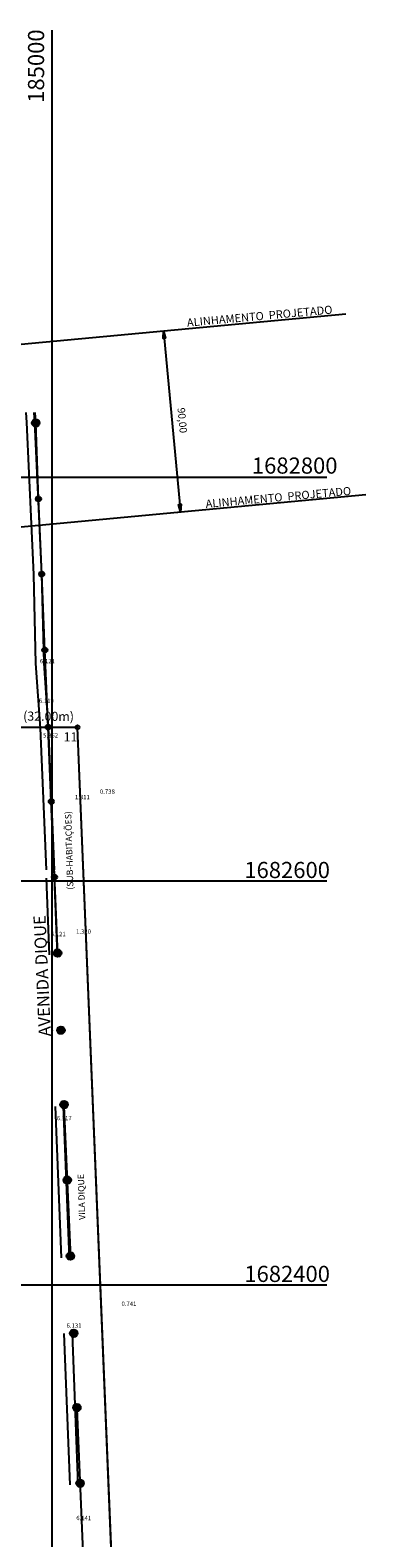
# Model space of a CAD drawing. Units: inches. Extents: x 183466 to 185761, y 1681269 to 1683024.
# Drawn here: x 184989 to 185155, y 1682275 to 1683021 of the extents above; entities that cross this region are included whole.
import ezdxf
from ezdxf.enums import TextEntityAlignment as Align

# ---------------------------------------------------------------- set-up
doc = ezdxf.new("R2010")
doc.units = ezdxf.units.IN
doc.header["$LTSCALE"] = 15
doc.header["$MEASUREMENT"] = 0
for name, pattern in [('BORDA', [17.5, 5, -2.5, 5, -2.5, 0, -2.5]), ('DIVISA', [12.5, 5, -2.5, 0, -2.5, 0, -2.5]), ('ELETRICO', [10, 5, -2.5, 0, -2.5])]:
    doc.linetypes.add(name, pattern=pattern)
doc.layers.get('0').update_dxf_attribs({"lineweight": 5})
for name, color, linetype in [('-NIV_COP', 15, 'Continuous'), ('10-MALHA', 8, 'Continuous'), ('COELETRICO', 1, 'Continuous'), ('ELETRICO', 1, 'Continuous'), ('ESTRADAS1', 41, 'Continuous'), ('GLEBA-III', 3, 'Continuous'), ('LOTE_03', 160, 'DIVISA'), ('PDDUA', 6, 'Continuous'), ('TEX-PAV', 11, 'Continuous'), ('TEXTO', 12, 'Continuous')]:
    doc.layers.add(name, color=color, linetype=linetype)
doc.styles.add('SANSSERIF', font='sanss___.ttf', dxfattribs={"height": 0.2})
doc.styles.add('SANSSERIFITALIC', font='sansso__.ttf', dxfattribs={"height": 0.2})
doc.styles.add('STANDART', font='ROMANT.SHX')
doc.styles.add('SWIS721', font='swisscbo.ttf', dxfattribs={"height": 0.4})

# ---------------------------------------------------------------- blocks, each defined once
blk = doc.blocks.new('POSTE')
at = {"layer": 'ELETRICO'}
for radius in [1, 0.85, 0.7, 0.55, 0.4, 0.25, 0.1]:
    blk.add_circle((0, 0), radius, dxfattribs=at)
blk = doc.blocks.new('VDDIM_DEFAULT')
at = {"linetype": 'Continuous'}
blk.add_hatch(color=0, dxfattribs=at).paths.add_polyline_path([(0, 0), (-1, -0.1665), (-1, 0.1665)], flags=0)
at = {"color": 0, "linetype": 'Continuous'}
blk.add_lwpolyline([(0, 0), (-1, -0.1665), (-1, 0.1665), (0, 0)], dxfattribs=at)

msp = doc.modelspace()

# ---------------------------------------------------------------- linework, layer by layer
at = {"layer": '10-MALHA'}
for p, q in [((185000, 1681513.81169), (185000, 1683021.30299)), ((183468.33295, 1682800), (185135.99217, 1682800)), ((183468.33295, 1682600), (185135.99217, 1682600)), ((183468.33295, 1682400), (185135.99217, 1682400))]:
    msp.add_line(p, q, dxfattribs=at)
at = {"layer": 'ELETRICO', "linetype": 'ELETRICO'}
for points in [[(185047.45747, 1681513.81169), (184999.583, 1682639.343), (184998.047, 1682676.163), (184996.376, 1682714.351), (184994.842, 1682751.985), (184993.225, 1682789.149), (184991.867, 1682826.837), (184991.6346, 1682832.05081)], [(185001.175, 1682601.915), (184999.583, 1682639.343), (184998.047, 1682676.163), (184996.376, 1682714.351), (184994.842, 1682751.985), (184993.225, 1682789.149), (184991.867, 1682826.837), (184991.6346, 1682832.05081)]]:
    msp.add_lwpolyline(points, dxfattribs=at)
at = {"layer": 'ESTRADAS1', "linetype": 'Continuous'}
for points in [[(184986.99531, 1682831.95203), (184987.24126, 1682826.93895), (184990.70519, 1682751.78614), (184991.84376, 1682707.68908), (184994.02401, 1682675.73478), (184995.73984, 1682636.8951), (184997.05344, 1682605.468)], [(184990.99594, 1682832.03722), (184991.23674, 1682827.12905), (184994.70281, 1682751.92986), (184995.84024, 1682707.87692), (184998.01799, 1682675.95922), (184999.73616, 1682637.0669), (185001.05692, 1682605.468)]]:
    msp.add_lwpolyline(points, dxfattribs=at)
at = {"layer": 'ESTRADAS1', "linetype": 'BORDA'}
for points in [[(185039.69273, 1681513.81169), (184997.22552, 1682601.35096)], [(185043.69578, 1681513.81169), (185001.22248, 1682601.50704)]]:
    msp.add_lwpolyline(points, dxfattribs=at)
at = {"layer": 'GLEBA-III'}
for p, q in [((185012.54511, 1682676.06676), (184980.54511, 1682676.06692)), ((185049.53927, 1681779.0693), (185012.54511, 1682676.06676))]:
    msp.add_line(p, q, dxfattribs=at)
at = {"layer": 'LOTE_03', "linetype": 'Continuous'}
msp.add_lwpolyline([(185049.53927, 1681779.0693), (185012.54511, 1682676.06676), (184980.54511, 1682676.06692), (184977.70429, 1682681.43298), (184973.83105, 1682774.40583), (184162.81601, 1682698.53965), (184276.99435, 1681596.2719), (184553.22646, 1681663.39439), (184542.45923, 1681889.03019), (184682.76013, 1681894.81222), (184689.46647, 1681731.91463), (184763.94875, 1681734.9572), (184764.82797, 1681714.81212), (184967.53986, 1681764.06972)], close=True, dxfattribs=at)
at = {"layer": 'LOTE_03', "color": 1, "linetype": 'Continuous'}
msp.add_circle((185012.54511, 1682676.06676), 1, dxfattribs=at)
at = {"layer": 'PDDUA', "color": 6, "linetype": 'Continuous'}
for p, q in [((183802.87127, 1682755.26163), (185145.47781, 1682880.85541)), ((184864.18345, 1682764.14888), (185155.34597, 1682791.3856))]:
    msp.add_line(p, q, dxfattribs=at)
at = {"layer": 'PDDUA', "color": 7, "linetype": 'Continuous'}
for p, q in [((185053.93815, 1682872.29236), (185058.85571, 1682872.75237)), ((185055.51641, 1682868.72384), (185063.55423, 1682782.79896)), ((185062.32058, 1682782.68357), (185067.23814, 1682783.14358))]:
    msp.add_line(p, q, dxfattribs=at)

# ---------------------------------------------------------------- block references
at = {"layer": 'COELETRICO', "linetype": 'Continuous', "xscale": 1.875, "yscale": 1.875, "zscale": 1.875}
for p in [(184991.867, 1682826.837), (185002.709, 1682564.281), (185004.38, 1682526.093), (185005.916, 1682489.273), (185007.508, 1682451.845), (185009.042, 1682414.211), (185010.713, 1682376.023), (185012.249, 1682339.203), (185013.841, 1682301.775)]:
    msp.add_blockref('POSTE', p, dxfattribs=at)
at = {"layer": 'ELETRICO', "linetype": 'Continuous', "xscale": 1.265625, "yscale": 1.265625, "zscale": 1.265625}
for p in [(184993.225, 1682789.149), (184994.842, 1682751.985), (184996.376, 1682714.351), (184998.047, 1682676.163), (184999.583, 1682639.343), (185001.175, 1682601.915)]:
    msp.add_blockref('POSTE', p, dxfattribs=at)
at = {"layer": 'PDDUA', "color": 7, "linetype": 'Continuous', "xscale": 3.7, "yscale": 3.7, "zscale": 3.7}
for p, rotation in [((185055.1718, 1682872.40776), 95.34416666671471), ((185063.55423, 1682782.79897), 275.3441666667147)]:
    msp.add_blockref('VDDIM_DEFAULT', p, dxfattribs=dict(at, rotation=rotation))

# ---------------------------------------------------------------- texts
at = {"layer": '-NIV_COP', "linetype": 'Continuous', "style": 'STANDART'}
for s, p in [('6.121', (184993.977, 1682707.78289, 6.121)), ('6.119', (184993.45956, 1682688.1273, 6.119)), ('5.862', (184995.54843, 1682670.98289, 5.862)), ('1.311', (185011.29615, 1682640.44971, 1.314)), ('0.738', (185023.67713, 1682643.15469, 0.72)), ('6.121', (184999.33682, 1682572.64477, 6.119)), ('1.320', (185011.84522, 1682573.82478, 1.314)), ('6.117', (185002.30865, 1682481.48128, 6.119)), ('0.741', (185034.34951, 1682389.5626, 0.731)), ('6.131', (185007.1392, 1682378.75114, 6.119)), ('6.141', (185011.9578, 1682283.44385, 6.119))]:
    msp.add_text(s, height=2.167425, dxfattribs=at).set_placement(p)
at = {"layer": '10-MALHA', "style": 'SWIS721'}
msp.add_text('185000', height=8, rotation=90, dxfattribs=at).set_placement((184996.04767, 1682985.32983))
for s, p in [('1682800', (185098.91326, 1682801.69007)), ('1682600', (185095.17662, 1682601.42298)), ('1682400', (185095.17662, 1682401.42298))]:
    msp.add_text(s, height=8, dxfattribs=at).set_placement(p)
at = {"layer": 'LOTE_03', "color": 3, "linetype": 'Continuous', "style": 'SANSSERIF'}
msp.add_text('(32.00m)', height=4.5, rotation=359.48307551, dxfattribs=at).set_placement((184998.22626, 1682680.95767), align=Align.MIDDLE)
at = {"layer": 'LOTE_03', "linetype": 'Continuous', "style": 'SANSSERIF'}
msp.add_text('11', height=4.5, rotation=360, dxfattribs=at).set_placement((185009.10376, 1682670.74643), align=Align.MIDDLE)
at = {"layer": 'PDDUA', "color": 4, "linetype": 'Continuous', "insert": (185063.99975, 1682828.0377), "char_height": 3.7, "attachment_point": 5, "rotation": 275.34416667, "style": 'STANDART'}
msp.add_mtext('90,00', dxfattribs=at)
at = {"layer": 'TEX-PAV', "linetype": 'Continuous', "style": 'STANDART'}
for s, p in [('(SUB-HABITAÇÕES)', (185010.54845, 1682595.70999)), ('VILA DIQUE', (185016.43595, 1682432.22676))]:
    msp.add_text(s, height=3.15, rotation=91.61131143, dxfattribs=at).set_placement(p)
at = {"layer": 'TEXTO', "color": 7, "linetype": 'Continuous', "style": 'SANSSERIFITALIC'}
for p in [(185066.92469, 1682874.44608), (185076.1845, 1682784.68568)]:
    msp.add_text('ALINHAMENTO  PROJETADO', height=4.02, rotation=5.17472048, dxfattribs=at).set_placement(p)
at = {"layer": 'TEXTO', "linetype": 'Continuous', "style": 'STANDART'}
msp.add_text('AVENIDA DIQUE', height=6, rotation=92.60070877, dxfattribs=at).set_placement((184995.83037, 1682553.07289), align=Align.MIDDLE)

doc.saveas('drawing.dxf')
